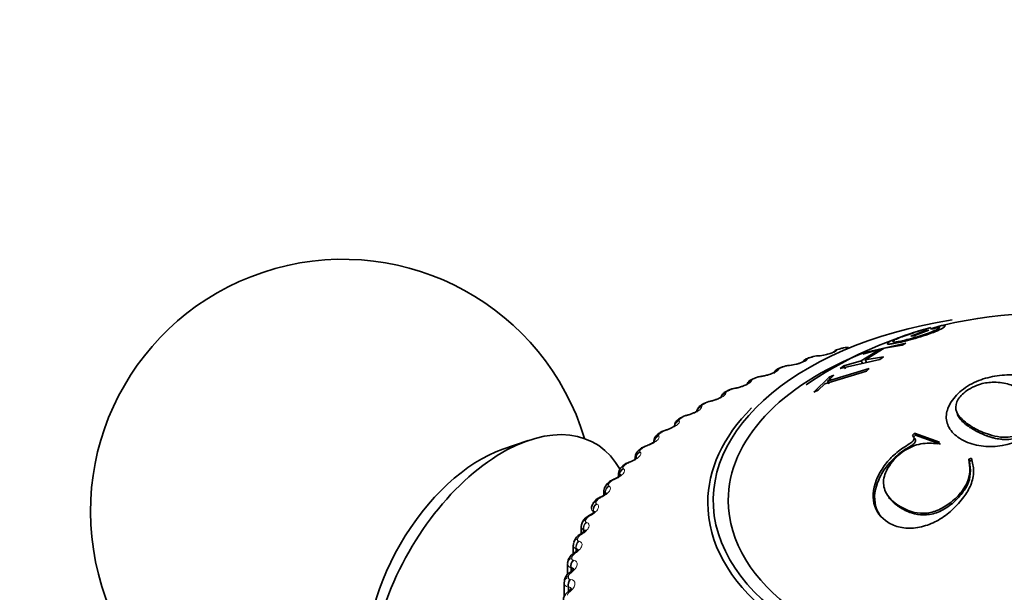
# Model space of a CAD drawing. Units: millimetres. Extents: x 0 to 1478, y 0 to 1758.
# Drawn here: x 1161 to 1190, y 372 to 389 of the extents above; entities that cross this region are included whole.
import ezdxf
from ezdxf import colors
from ezdxf.entities.mleader import LeaderData, LeaderLine
from ezdxf.math import Vec2, Vec3

# ---------------------------------------------------------------- set-up
doc = ezdxf.new("R2010")
doc.units = ezdxf.units.MM
doc.layers.add('DV6_Défaut', color=7, linetype='Continuous')
doc.layers.add('Défaut', color=7, linetype='Continuous')

# ---------------------------------------------------------------- blocks, each defined once
blk = doc.blocks.new('_DOT')
at = {"color": 0}
blk.add_line((0, 0), (-1, 0), dxfattribs=at)
at = {"color": 0, "const_width": 0.333}
blk.add_lwpolyline([(-0.1665, 0, 1), (0.1665, 0, 1)], format="xyb", close=True, dxfattribs=at)
blk = doc.blocks.new('SE5')
at = {"layer": 'DV6_Défaut', "color": 7, "linetype": 'Continuous', "lineweight": 35}
for p, q in [((1188.632, 379.442), (1188.299, 379.339)), ((1187.718, 379.128), (1188.165, 379.294)), ((1188.252, 379.303), (1187.805, 379.136)), ((1188.155, 379.333), (1188.31, 379.38)), ((1188.165, 379.294), (1188.252, 379.303)), ((1188.299, 379.339), (1188.386, 379.348)), ((1188.386, 379.348), (1188.555, 379.402)), ((1187.572, 378.918), (1186.396, 378.646)), ((1186.923, 378.766), (1187.463, 378.856)), ((1187.463, 378.856), (1187.572, 378.918)), ((1187.805, 379.136), (1187.718, 379.128)), ((1185.667, 378.765), (1185.586, 378.744)), ((1186.806, 378.739), (1186.247, 378.392)), ((1186.287, 378.586), (1186.806, 378.739)), ((1186.396, 378.646), (1186.287, 378.586)), ((1186.364, 378.419), (1186.923, 378.766)), ((1184.771, 378.506), (1184.693, 378.481)), ((1185.619, 378.165), (1186.795, 378.436)), ((1186.247, 378.392), (1185.728, 378.239)), ((1186.291, 378.304), (1186.247, 378.392)), ((1186.904, 378.51), (1186.364, 378.419)), ((1186.407, 378.331), (1186.364, 378.419)), ((1186.795, 378.436), (1186.904, 378.51)), ((1183.908, 378.211), (1183.833, 378.183)), ((1185.158, 377.71), (1186.399, 378.08)), ((1186.481, 378.16), (1185.24, 377.789)), ((1185.728, 378.239), (1185.619, 378.165)), ((1185.776, 378.152), (1185.728, 378.239)), ((1186.399, 378.08), (1186.481, 378.16)), ((1183.083, 377.88), (1183.012, 377.849)), ((1185.291, 377.907), (1184.832, 377.465)), ((1184.969, 377.52), (1185.158, 377.71)), ((1185.24, 377.789), (1185.429, 377.962)), ((1185.292, 377.706), (1185.24, 377.789)), ((1185.429, 377.962), (1185.291, 377.907)), ((1185.343, 377.823), (1185.291, 377.907)), ((1182.3, 377.516), (1182.233, 377.482)), ((1184.832, 377.465), (1184.969, 377.52)), ((1181.564, 377.12), (1181.501, 377.083)), ((1180.877, 376.694), (1180.818, 376.654)), ((1180.243, 376.24), (1180.189, 376.198)), ((1187.766, 376.185), (1187.825, 376.244)), ((1187.859, 376.177), (1187.825, 376.244)), ((1187.825, 376.244), (1188.567, 375.978)), ((1176.351, 376.022), (1175.6, 375.763)), ((1180.083, 375.999), (1180.083, 375.973)), ((1187.801, 376.118), (1187.766, 376.185)), ((1187.801, 376.118), (1187.859, 376.177)), ((1187.859, 376.177), (1188.595, 375.913)), ((1188.567, 375.978), (1188.516, 375.926)), ((1179.665, 375.759), (1179.617, 375.716)), ((1179.528, 375.53), (1179.528, 375.472)), ((1189.443, 375.465), (1189.523, 375.494)), ((1189.463, 375.405), (1189.443, 375.465)), ((1189.463, 375.405), (1189.542, 375.434)), ((1179.148, 375.255), (1179.104, 375.21)), ((1179.033, 375.039), (1179.033, 374.946)), ((1178.599, 374.529), (1178.599, 374.399)), ((1178.692, 374.73), (1178.654, 374.682)), ((1178.301, 374.185), (1178.269, 374.136)), ((1177.977, 373.623), (1177.952, 373.573)), ((1177.925, 373.462), (1177.925, 373.253)), ((1177.723, 373.048), (1177.704, 372.997)), ((1177.689, 372.912), (1177.689, 372.656)), ((1177.54, 372.462), (1177.527, 372.41)), ((1177.52, 372.353), (1177.52, 372.041)), ((1177.429, 371.869), (1177.423, 371.816)), ((1177.422, 371.789), (1177.422, 371.389))]:
    blk.add_line(p, q, dxfattribs=at)
at = {"layer": 'DV6_Défaut', "color": 7, "linetype": 'Continuous', "lineweight": 18}
for p, q in [((1185.522, 378.704), (1185.514, 378.696)), ((1184.639, 378.44), (1184.634, 378.432)), ((1184.948, 378.531), (1184.921, 378.529)), ((1183.792, 378.14), (1183.788, 378.131)), ((1184.089, 378.244), (1184.062, 378.241)), ((1182.984, 377.806), (1182.982, 377.797)), ((1183.268, 377.921), (1183.24, 377.917)), ((1182.219, 377.439), (1182.22, 377.43)), ((1182.489, 377.566), (1182.461, 377.561)), ((1181.756, 377.18), (1181.728, 377.173)), ((1181.501, 377.042), (1181.504, 377.033)), ((1180.835, 376.616), (1180.839, 376.608)), ((1181.073, 376.764), (1181.045, 376.757)), ((1180.443, 376.321), (1180.414, 376.313)), ((1180.223, 376.164), (1180.229, 376.156)), ((1179.668, 375.688), (1179.676, 375.68)), ((1179.869, 375.854), (1179.841, 375.844)), ((1179.354, 375.364), (1179.326, 375.353)), ((1179.173, 375.19), (1179.184, 375.182)), ((1178.901, 374.854), (1178.874, 374.842)), ((1178.741, 374.673), (1178.754, 374.666)), ((1178.512, 374.327), (1178.486, 374.313)), ((1178.636, 374.453), (1178.636, 374.427)), ((1178.648, 374.446), (1178.636, 374.453)), ((1178.278, 373.916), (1178.278, 373.87)), ((1178.292, 373.909), (1178.278, 373.916)), ((1178.292, 373.909), (1178.292, 373.882)), ((1178.374, 374.139), (1178.388, 374.133)), ((1178.074, 373.592), (1178.09, 373.586)), ((1178.19, 373.785), (1178.164, 373.77)), ((1177.987, 373.365), (1177.987, 373.298)), ((1178.003, 373.359), (1177.987, 373.365)), ((1178.003, 373.359), (1178.003, 373.312)), ((1177.843, 373.034), (1177.86, 373.029)), ((1177.935, 373.231), (1177.91, 373.215)), ((1177.765, 372.803), (1177.765, 372.714)), ((1177.783, 372.798), (1177.765, 372.803)), ((1177.783, 372.798), (1177.783, 372.73)), ((1177.68, 372.468), (1177.7, 372.463)), ((1177.749, 372.668), (1177.725, 372.651)), ((1177.613, 372.234), (1177.613, 372.121)), ((1177.633, 372.23), (1177.613, 372.234)), ((1177.633, 372.23), (1177.633, 372.139)), ((1177.589, 371.896), (1177.609, 371.893)), ((1177.634, 372.099), (1177.611, 372.081)), ((1177.532, 371.66), (1177.532, 371.532)), ((1177.553, 371.656), (1177.532, 371.66)), ((1177.553, 371.656), (1177.553, 371.534)), ((1177.589, 371.526), (1177.567, 371.508))]:
    blk.add_line(p, q, dxfattribs=at)
at = {"layer": 'DV6_Défaut', "color": 7, "linetype": 'Continuous', "lineweight": 35}
for centre, radius, start, end in [((1170.845, 373.911), 7.5, 16.8166, 283.1834), ((1191.562, 367.685), 12.111, 51.879, 103.7412), ((1191.147, 368.249), 11.472, 106.9167, 124.723), ((1184.933, 379.537), 0.996, 272.4104, 283.8806), ((1185.634, 378.447), 0.299, 99.0023, 131.5486), ((1185.849, 378.175), 0.615, 88.6564, 106.9943), ((1183.993, 379.477), 1.228, 275.5748, 284.9225), ((1184.976, 377.941), 0.599, 90.6856, 109.7706), ((1184.689, 382.75), 4.219, 273.4919, 273.8514), ((1184.133, 377.678), 0.576, 92.6051, 112.7204), ((1183.637, 382.718), 4.489, 275.7208, 276.0689), ((1183.326, 377.384), 0.549, 94.4273, 115.8743), ((1182.607, 382.627), 4.743, 277.9138, 278.2517), ((1182.565, 377.031), 0.549, 96.6059, 118.4467), ((1181.606, 382.474), 4.978, 280.0876, 280.4166), ((1181.838, 376.687), 0.509, 98.2069, 122.241), ((1180.639, 382.261), 5.193, 282.2577, 282.5786), ((1181.158, 376.314), 0.469, 99.7112, 126.3903), ((1179.712, 381.986), 5.386, 284.4379, 284.7517), ((1178.829, 381.65), 5.556, 286.6416, 286.9489), ((1180.321, 375.997), 0.237, 123.1215, 179.5671), ((1179.746, 375.54), 0.214, 126.178, 182.6785), ((1177.996, 381.256), 5.705, 288.8814, 289.1828), ((1177.217, 380.806), 5.833, 291.1699, 291.4658), ((1179.236, 375.054), 0.201, 130.1502, 184.0376), ((1176.495, 380.304), 5.941, 293.5193, 293.81), ((1175.833, 379.752), 6.033, 295.9421, 296.2279), ((1178.426, 374.011), 0.196, 141.4162, 182.341), ((1175.233, 379.157), 6.112, 298.4509, 298.7316), ((1178.086, 373.481), 0.159, 145.5955, 186.4283), ((1178.027, 372.938), 0.321, 116.1809, 160.0797), ((1174.695, 378.523), 6.183, 301.0585, 301.334), ((1177.811, 372.933), 0.12, 149.266, 189.9545), ((1174.218, 377.857), 6.251, 303.7778, 304.0477), ((1173.798, 377.164), 6.324, 306.622, 306.8857), ((1173.432, 376.452), 6.412, 309.604, 309.8605)]:
    blk.add_arc(centre, radius, start, end, dxfattribs=at)
at = {"layer": 'DV6_Défaut', "color": 7, "linetype": 'Continuous', "lineweight": 18}
for centre, radius, start, end in [((1185.642, 378.549), 0.197, 100.9184, 127.6965), ((1185.834, 378.194), 0.588, 91.9528, 104.6088), ((1184.961, 377.96), 0.571, 94.053, 107.1498), ((1184.12, 377.697), 0.546, 96.1009, 109.801), ((1183.313, 377.406), 0.516, 98.1085, 112.58), ((1182.546, 377.086), 0.482, 100.0861, 115.507), ((1181.821, 376.738), 0.445, 102.0425, 118.604), ((1181.143, 376.361), 0.408, 103.9855, 121.8957), ((1180.516, 375.957), 0.37, 105.9221, 125.4088), ((1179.943, 375.527), 0.333, 107.859, 129.1723), ((1179.427, 375.073), 0.297, 109.8031, 133.2166), ((1178.972, 374.596), 0.265, 111.762, 137.5727), ((1178.706, 374.533), 0.106, 182.1253, 228.4742), ((1178.58, 374.099), 0.234, 113.7456, 142.2706), ((1178.337, 374.005), 0.107, 181.2574, 236.264), ((1178.254, 373.584), 0.207, 115.7673, 147.3365), ((1178.038, 373.464), 0.112, 180.6873, 242.9241), ((1177.995, 373.054), 0.183, 117.8456, 152.7898), ((1177.806, 372.512), 0.162, 120.0065, 158.6382)]:
    blk.add_arc(centre, radius, start, end, dxfattribs=at)
at = {"layer": 'DV6_Défaut', "color": 7, "linetype": 'Continuous', "lineweight": 35}
for centre, major_axis, ratio, start_param, end_param in [((1191.493, 374.238), (9.646, 0), 0.57735, 1.837702, 6.283185), ((1191.493, 374.238), (-9.2, 0), 0.57735, 5.301048, 6.283185), ((1185.718, 378.572), (0.051, -0.193), 0.339185, 2.888541, 3.141925), ((1191.493, 374.238), (-9.2, 0), 0.57735, 0, 4.003007), ((1184.831, 378.315), (0.06, -0.191), 0.391305, 2.871141, 3.141963), ((1184.986, 378.341), (0.013, -0.2), 0.473752, 3.1144, 3.141832), ((1183.978, 378.023), (0.07, -0.188), 0.441431, 3.118074, 3.141972), ((1183.163, 377.696), (0.079, -0.184), 0.489308, 2.825817, 3.14192), ((1182.39, 377.337), (0.089, -0.179), 0.534692, 2.797162, 3.127449), ((1181.664, 376.947), (0.1, -0.173), 0.57735, 2.763922, 3.134198), ((1191.493, 374.169), (-9.809, 0), 0.57735, 0, 3.66965), ((1191.493, 374.169), (-9.809, 0), 0.57735, 5.76167, 6.283185), ((1175.583, 371.176), (-2.75, -4.763), 0.57735, 2.80817, 6.283185), ((1180.988, 376.527), (0.111, -0.166), 0.617067, 2.72558, 3.141133), ((1181.134, 376.584), (0.051, -0.193), 0.2048, 3.117812, 3.141507), ((1180.365, 376.081), (0.122, -0.158), 0.653639, 2.681569, 3.141085), ((1180.507, 376.144), (0.058, -0.191), 0.149592, 3.117663, 3.141404), ((1174.932, 371.552), (-2.39, -4.139), 0.57735, 3.728083, 5.696694), ((1179.799, 375.611), (0.134, -0.149), 0.686881, 2.631292, 3.141268), ((1179.936, 375.679), (0.065, -0.189), 0.094564, 3.120081, 3.141298), ((1179.425, 375.192), (0.073, -0.186), 0.039998, 3.119626, 3.141199), ((1178.469, 374.076), (0.168, -0.109), 0.765016, 2.437535, 3.142068), ((1178.588, 374.161), (0.088, -0.18), 0.066644, 3.142092, 3.162371), ((1178.156, 373.533), (0.178, -0.091), 0.783423, 2.357676, 3.141349), ((1177.622, 371.794), (0.199, -0.022), 0.814769, 3.142107, 3.233275)]:
    blk.add_ellipse(centre, major_axis=major_axis, ratio=ratio, start_param=start_param, end_param=end_param, dxfattribs=at)
at = {"layer": 'DV6_Défaut', "color": 7, "linetype": 'Continuous', "lineweight": 18}
for centre, major_axis, ratio, start_param, end_param in [((1185.549, 378.505), (0.15, -0.133), 0.933704, 2.442854, 3.158791), ((1185.556, 378.513), (0.15, -0.132), 0.933232, 2.438601, 3.141523), ((1185.638, 378.551), (0.052, -0.193), 0.343889, 2.887125, 3.131242), ((1184.674, 378.242), (0.17, -0.106), 0.945645, 2.306045, 3.142005), ((1184.679, 378.25), (0.17, -0.105), 0.945179, 2.302064, 3.142067), ((1184.754, 378.291), (0.061, -0.19), 0.395843, 2.869435, 3.131654), ((1184.959, 378.339), (0.013, -0.2), 0.473031, 3.14992, 3.41679), ((1184.986, 378.341), (0.013, -0.2), 0.473752, 3.141832, 3.414181), ((1183.836, 377.952), (0.188, -0.069), 0.953248, 2.135284, 2.913289), ((1183.833, 377.943), (0.187, -0.07), 0.953709, 2.138672, 2.869972), ((1183.904, 377.995), (0.07, -0.187), 0.445779, 2.848322, 3.132118), ((1183.978, 378.023), (0.07, -0.188), 0.441431, 2.850344, 3.118074), ((1184.105, 378.052), (0.02, -0.199), 0.42108, 3.150109, 3.422205), ((1184.132, 378.055), (0.021, -0.199), 0.421829, 3.124957, 3.419699), ((1183.032, 377.611), (0.198, -0.026), 0.957857, 1.94596, 2.747237), ((1183.033, 377.619), (0.198, -0.026), 0.957398, 1.943496, 2.740346), ((1183.092, 377.666), (0.08, -0.183), 0.493444, 2.823445, 3.132593), ((1183.288, 377.73), (0.028, -0.198), 0.367921, 3.150235, 3.429906), ((1183.316, 377.734), (0.028, -0.198), 0.368699, 3.137071, 3.427496), ((1182.273, 377.255), (-0.199, -0.021), 0.957607, 4.882677, 5.703094), ((1182.273, 377.246), (-0.199, -0.021), 0.958066, 4.88406, 5.719583), ((1182.324, 377.303), (0.09, -0.178), 0.538595, 2.794402, 3.132988), ((1182.513, 377.376), (0.036, -0.197), 0.313826, 3.150306, 3.439767), ((1182.542, 377.381), (0.036, -0.197), 0.314634, 3.125387, 3.43745), ((1181.784, 376.991), (0.043, -0.195), 0.259071, 3.15033, 3.451709), ((1181.813, 376.997), (0.043, -0.195), 0.259908, 3.121885, 3.449479), ((1181.559, 376.86), (-0.189, -0.065), 0.953875, 4.68893, 5.671705), ((1181.562, 376.851), (-0.189, -0.065), 0.954336, 4.689361, 5.567888), ((1181.602, 376.91), (0.101, -0.173), 0.581001, 2.760731, 3.13659), ((1180.896, 376.437), (-0.172, -0.102), 0.946221, 4.519088, 5.622028), ((1180.901, 376.428), (-0.172, -0.102), 0.946686, 4.518889, 5.502726), ((1180.93, 376.489), (0.112, -0.166), 0.620446, 2.721909, 3.137549), ((1181.105, 376.576), (0.05, -0.194), 0.203933, 3.150313, 3.465687), ((1181.134, 376.584), (0.051, -0.193), 0.2048, 3.141507, 3.46354), ((1180.312, 376.04), (0.123, -0.158), 0.65673, 2.677365, 3.138837), ((1180.478, 376.135), (0.058, -0.191), 0.148695, 3.15026, 3.481691), ((1180.507, 376.144), (0.058, -0.191), 0.149592, 3.141404, 3.479624), ((1180.288, 375.987), (-0.152, -0.13), 0.934683, 4.379332, 5.561227), ((1180.295, 375.979), (-0.152, -0.13), 0.935155, 4.378831, 5.480716), ((1179.736, 375.514), (-0.132, -0.15), 0.919321, 4.268545, 5.578506), ((1179.745, 375.506), (-0.131, -0.151), 0.919801, 4.267977, 5.446752), ((1179.752, 375.568), (0.135, -0.148), 0.689667, 2.626503, 3.140322), ((1179.908, 375.669), (0.065, -0.189), 0.093638, 3.150181, 3.499738), ((1179.936, 375.679), (0.065, -0.189), 0.094564, 3.141298, 3.497747), ((1179.396, 375.181), (0.073, -0.186), 0.039042, 3.150087, 3.519871), ((1179.425, 375.192), (0.073, -0.186), 0.039998, 3.141199, 3.517953), ((1179.244, 375.019), (-0.113, -0.165), 0.900213, 4.182329, 5.492291), ((1179.255, 375.011), (-0.113, -0.165), 0.900703, 4.181833, 5.489927), ((1179.251, 375.073), (0.146, -0.136), 0.719089, 2.568744, 3.141605), ((1179.293, 375.118), (0.145, -0.137), 0.716622, 2.574168, 3.141629), ((1178.849, 374.606), (0.157, -0.124), 0.742711, 2.509691, 3.142006), ((1178.947, 374.673), (0.08, -0.183), 0.014815, -3.542157, -3.149998), ((1178.974, 374.685), (0.08, -0.183), 0.01383, 2.742878, 3.142063), ((1178.815, 374.505), (-0.096, -0.176), 0.877456, 4.11577, 5.425732), ((1178.828, 374.498), (-0.095, -0.176), 0.877958, 4.115414, 5.423508), ((1178.812, 374.559), (0.158, -0.123), 0.744848, 2.503595, 3.141791), ((1178.438, 374.029), (0.169, -0.107), 0.766811, 2.43075, 3.140514), ((1178.561, 374.147), (0.088, -0.18), 0.067658, 2.716502, 3.133247), ((1178.588, 374.161), (0.088, -0.18), 0.066644, 2.718286, 3.142092), ((1178.45, 373.974), (-0.08, -0.183), 0.851166, 4.064588, 5.37455), ((1178.465, 373.968), (-0.08, -0.183), 0.851682, 4.064401, 5.372495), ((1178.131, 373.484), (0.179, -0.089), 0.784866, 2.35022, 3.148633), ((1178.152, 373.43), (-0.067, -0.189), 0.821476, 4.025403, 5.335364), ((1178.168, 373.424), (-0.066, -0.189), 0.822009, 4.02539, 5.333485), ((1178.241, 373.607), (0.096, -0.176), 0.119218, 2.689629, 3.133238), ((1178.267, 373.622), (0.096, -0.176), 0.118176, 2.691351, 3.157246), ((1177.892, 372.928), (0.188, -0.069), 0.798922, 2.26248, 3.146229), ((1177.91, 372.978), (0.187, -0.071), 0.797837, 2.270543, 3.141106), ((1177.921, 372.875), (-0.054, -0.192), 0.78854, 3.995643, 5.305605), ((1177.939, 372.87), (-0.054, -0.193), 0.78909, 3.995803, 5.303897), ((1177.988, 373.056), (0.104, -0.171), 0.169232, 2.660283, 3.133104), ((1178.014, 373.071), (0.104, -0.171), 0.168163, 2.661949, 3.14428), ((1177.722, 372.364), (0.195, -0.046), 0.808907, 2.168583, 3.144699), ((1177.734, 372.414), (0.194, -0.048), 0.808186, 2.177134, 3.141605), ((1177.76, 372.312), (-0.043, -0.195), 0.752523, 3.973388, 5.28335), ((1177.78, 372.308), (-0.043, -0.195), 0.753093, 3.973711, 5.281805), ((1177.805, 372.495), (0.112, -0.166), 0.217445, 2.628326, 3.132766), ((1177.829, 372.512), (0.112, -0.166), 0.21635, 2.629939, 3.156372), ((1177.622, 371.794), (0.199, -0.022), 0.814769, 2.070206, 3.142107), ((1177.628, 371.844), (0.198, -0.025), 0.814416, 2.079073, 3.142098), ((1177.669, 371.744), (-0.033, -0.197), 0.71361, 3.9572, 5.267162), ((1177.69, 371.741), (-0.032, -0.197), 0.714201, 3.957677, 5.265772), ((1177.691, 371.928), (0.12, -0.16), 0.263611, 2.593607, 3.1356), ((1177.714, 371.946), (0.12, -0.16), 0.262492, 2.595172, 3.155334), ((1177.67, 371.377), (0.128, -0.154), 0.306353, 2.557493, 3.148452), ((1177.647, 371.358), (0.128, -0.154), 0.307496, 2.555968, 3.135685)]:
    blk.add_ellipse(centre, major_axis=major_axis, ratio=ratio, start_param=start_param, end_param=end_param, dxfattribs=at)
at = {"layer": 'DV6_Défaut', "color": 7, "linetype": 'Continuous', "lineweight": 35}
for points, knots in [([(1188.31, 379.38), (1188.218, 379.358), (1188.123, 379.332), (1187.926, 379.274), (1187.833, 379.245), (1187.606, 379.17), (1187.502, 379.134), (1187.318, 379.065), (1187.232, 379.03), (1187.11, 378.975), (1187.067, 378.952), (1187.017, 378.917), (1187.01, 378.905), (1187.031, 378.89), (1187.057, 378.888), (1187.116, 378.892), (1187.139, 378.895), (1187.191, 378.902), (1187.217, 378.906), (1187.325, 378.926), (1187.405, 378.942), (1187.576, 378.983), (1187.658, 379.005), (1187.981, 379.095), (1188.201, 379.167), (1188.48, 379.274), (1188.553, 379.305), (1188.637, 379.346), (1188.66, 379.359), (1188.698, 379.383), (1188.714, 379.395), (1188.757, 379.436), (1188.731, 379.451), (1188.632, 379.442)], [0, 0, 0, 0, 0.0625, 0.0625, 0.125, 0.125, 0.1875, 0.1875, 0.25, 0.25, 0.3125, 0.3125, 0.375, 0.375, 0.4375, 0.4375, 0.46875, 0.46875, 0.5, 0.5, 0.5625, 0.5625, 0.625, 0.625, 0.75, 0.75, 0.8125, 0.8125, 0.84375, 0.84375, 0.875, 0.875, 1, 1, 1, 1]), ([(1188.555, 379.402), (1188.574, 379.399), (1188.581, 379.392), (1188.572, 379.376), (1188.566, 379.37), (1188.548, 379.356), (1188.538, 379.349), (1188.452, 379.299), (1188.337, 379.251), (1188.106, 379.169), (1188.029, 379.143), (1187.91, 379.106), (1187.87, 379.094), (1187.789, 379.071), (1187.742, 379.058), (1187.635, 379.029), (1187.568, 379.013), (1187.446, 378.985), (1187.385, 378.973), (1187.248, 378.95), (1187.193, 378.947), (1187.172, 378.966), (1187.178, 378.975), (1187.214, 379.002), (1187.241, 379.017), (1187.337, 379.061), (1187.395, 379.085), (1187.529, 379.136), (1187.611, 379.166), (1187.848, 379.246), (1188.004, 379.293), (1188.155, 379.333)], [0, 0, 0, 0, 0.0625, 0.0625, 0.09375, 0.09375, 0.125, 0.125, 0.25, 0.25, 0.3125, 0.3125, 0.34375, 0.34375, 0.375, 0.375, 0.4375, 0.4375, 0.5, 0.5, 0.625, 0.625, 0.6875, 0.6875, 0.75, 0.75, 0.8125, 0.8125, 0.875, 0.875, 1, 1, 1, 1]), ([(1185.41, 378.648), (1185.41, 378.648), (1185.41, 378.647), (1185.404, 378.644), (1185.377, 378.63), (1185.324, 378.61), (1185.251, 378.587), (1185.199, 378.576), (1185.172, 378.57)], [0, 0, 0, 0, 0.0093948, 0.1444684, 0.3210858, 0.5319484, 0.7976422, 1, 1, 1, 1]), ([(1184.523, 378.371), (1184.523, 378.371), (1184.521, 378.369), (1184.505, 378.359), (1184.466, 378.34), (1184.398, 378.315), (1184.343, 378.3), (1184.309, 378.29)], [0, 0, 0, 0, 0.086555, 0.255391, 0.453504, 0.714372, 1, 1, 1, 1]), ([(1184.718, 378.489), (1184.692, 378.481), (1184.631, 378.461), (1184.555, 378.421), (1184.521, 378.37), (1184.51, 378.353)], [0, 0, 0, 0, 0.272364, 0.783407, 1, 1, 1, 1]), ([(1183.673, 378.057), (1183.673, 378.057), (1183.673, 378.057), (1183.665, 378.051), (1183.636, 378.034), (1183.583, 378.01), (1183.502, 377.981), (1183.402, 377.953), (1183.322, 377.936), (1183.29, 377.933), (1183.288, 377.933)], [0, 0, 0, 0, 0.015085, 0.117275, 0.23158, 0.385452, 0.562313, 0.765667, 0.988723, 1, 1, 1, 1]), ([(1183.834, 378.182), (1183.818, 378.176), (1183.773, 378.159), (1183.715, 378.121), (1183.666, 378.066), (1183.655, 378.032), (1183.651, 378.019)], [0, 0, 0, 0, 0.182221, 0.58296, 0.857143, 1, 1, 1, 1]), ([(1191.337, 377.805), (1191.39, 377.774), (1191.508, 377.669), (1191.731, 377.442), (1191.814, 377.085), (1191.711, 376.658), (1191.281, 376.153), (1190.491, 375.814), (1189.708, 375.847), (1189.371, 375.971), (1189.079, 376.137), (1188.846, 376.342), (1188.732, 376.729), (1188.862, 377.142), (1189.197, 377.527), (1189.704, 377.82), (1190.288, 377.97), (1190.801, 377.988), (1191.126, 377.895), (1191.284, 377.836), (1191.337, 377.805)], [0, 0, 0, 0, 0.024071, 0.06291, 0.125505, 0.182203, 0.250609, 0.373326, 0.432777, 0.498291, 0.498864, 0.562972, 0.624072, 0.683704, 0.749563, 0.815699, 0.87475, 0.937263, 0.97595, 1, 1, 1, 1]), ([(1182.865, 377.709), (1182.865, 377.709), (1182.861, 377.705), (1182.84, 377.691), (1182.796, 377.668), (1182.726, 377.638), (1182.633, 377.607), (1182.551, 377.585), (1182.514, 377.58), (1182.507, 377.579)], [0, 0, 0, 0, 0.090694, 0.1984, 0.347778, 0.520303, 0.725323, 0.9541, 1, 1, 1, 1]), ([(1183.013, 377.848), (1182.997, 377.841), (1182.958, 377.824), (1182.902, 377.783), (1182.866, 377.736), (1182.852, 377.706), (1182.85, 377.702)], [0, 0, 0, 0, 0.21446, 0.589966, 0.940219, 1, 1, 1, 1]), ([(1190.971, 377.542), (1190.867, 377.6), (1190.637, 377.712), (1190.229, 377.775), (1189.742, 377.718), (1189.318, 377.494), (1189.047, 377.178), (1189.041, 376.88), (1189.245, 376.628), (1189.443, 376.481), (1189.725, 376.321), (1189.979, 376.211), (1190.407, 376.101), (1190.859, 376.133), (1191.284, 376.36), (1191.527, 376.685), (1191.505, 377.046), (1191.304, 377.342), (1191.078, 377.483), (1190.971, 377.542)], [0, 0, 0, 0, 0.057723, 0.125109, 0.178743, 0.249732, 0.312401, 0.373814, 0.420575, 0.498702, 0.500051, 0.578231, 0.624595, 0.687069, 0.74871, 0.819599, 0.873849, 0.941222, 1, 1, 1, 1]), ([(1182.235, 377.481), (1182.218, 377.473), (1182.181, 377.454), (1182.126, 377.407), (1182.095, 377.355), (1182.082, 377.321), (1182.08, 377.315)], [0, 0, 0, 0, 0.217049, 0.575455, 0.920224, 1, 1, 1, 1]), ([(1189.1, 376.811), (1189.102, 376.806), (1189.104, 376.801), (1189.121, 376.757), (1189.144, 376.716), (1189.192, 376.652), (1189.21, 376.63), (1189.241, 376.597), (1189.252, 376.586), (1189.269, 376.57), (1189.275, 376.564), (1189.287, 376.553), (1189.298, 376.543), (1189.311, 376.532), (1189.339, 376.509), (1189.411, 376.456), (1189.44, 376.435), (1189.493, 376.401), (1189.512, 376.389), (1189.543, 376.37), (1189.554, 376.363), (1189.576, 376.35), (1189.593, 376.34), (1189.613, 376.329), (1189.641, 376.313), (1189.685, 376.289), (1189.706, 376.279), (1189.767, 376.248), (1189.803, 376.231), (1189.897, 376.189), (1189.941, 376.172), (1189.967, 376.163), (1189.993, 376.153), (1190.031, 376.14), (1190.05, 376.134), (1190.106, 376.117), (1190.143, 376.107), (1190.25, 376.081), (1190.319, 376.069), (1190.415, 376.059), (1190.467, 376.055), (1190.55, 376.053), (1190.59, 376.054), (1190.708, 376.061), (1190.78, 376.073), (1190.979, 376.128), (1191.116, 376.197), (1191.358, 376.397), (1191.43, 376.488), (1191.522, 376.741), (1191.513, 376.85), (1191.475, 376.968), (1191.461, 377.003), (1191.432, 377.058), (1191.416, 377.084), (1191.365, 377.158), (1191.326, 377.202), (1191.265, 377.262), (1191.238, 377.287), (1191.19, 377.329), (1191.166, 377.348), (1191.092, 377.402), (1191.038, 377.435), (1190.981, 377.467)], [0, 0, 0, 0, 0.0053832, 0.0053832, 0.055114, 0.055114, 0.0799794, 0.0799794, 0.0924121, 0.0924121, 0.0986285, 0.0986285, 0.1048448, 0.1048448, 0.1545757, 0.1545757, 0.1794411, 0.1794411, 0.1918738, 0.1918738, 0.1980902, 0.1980902, 0.2043065, 0.2043065, 0.2167392, 0.2167392, 0.2291719, 0.2291719, 0.2540374, 0.2540374, 0.3037682, 0.3037682, 0.3162009, 0.3162009, 0.3286336, 0.3286336, 0.3534991, 0.3534991, 0.4032299, 0.4032299, 0.4280953, 0.4280953, 0.4529607, 0.4529607, 0.5026916, 0.5026916, 0.6021533, 0.6021533, 0.7016149, 0.7016149, 0.8010766, 0.8010766, 0.8259421, 0.8259421, 0.8508075, 0.8508075, 0.9005383, 0.9005383, 0.9254037, 0.9254037, 0.9502692, 0.9502692, 1, 1, 1, 1]), ([(1182.102, 377.328), (1182.102, 377.328), (1182.099, 377.326), (1182.084, 377.314), (1182.048, 377.292), (1181.986, 377.261), (1181.9, 377.228), (1181.82, 377.203), (1181.781, 377.195), (1181.771, 377.194)], [0, 0, 0, 0, 0.071367, 0.180531, 0.327399, 0.495488, 0.701428, 0.935446, 1, 1, 1, 1]), ([(1181.388, 376.916), (1181.388, 376.916), (1181.387, 376.915), (1181.378, 376.907), (1181.35, 376.886), (1181.298, 376.857), (1181.222, 376.822), (1181.143, 376.793), (1181.099, 376.783), (1181.084, 376.779)], [0, 0, 0, 0, 0.041071, 0.151456, 0.294639, 0.455779, 0.660545, 0.897577, 1, 1, 1, 1]), ([(1181.502, 377.082), (1181.485, 377.072), (1181.446, 377.049), (1181.394, 376.994), (1181.36, 376.923), (1181.361, 376.882), (1181.362, 376.865)], [0, 0, 0, 0, 0.196668, 0.537592, 0.842922, 1, 1, 1, 1]), ([(1180.82, 376.653), (1180.803, 376.642), (1180.763, 376.615), (1180.717, 376.553), (1180.693, 376.486), (1180.696, 376.454), (1180.697, 376.446)], [0, 0, 0, 0, 0.224281, 0.60986, 0.91174, 1, 1, 1, 1]), ([(1180.445, 376.333), (1180.42, 376.326), (1180.365, 376.309), (1180.288, 376.277), (1180.256, 376.246), (1180.246, 376.236)], [0, 0, 0, 0, 0.309009, 0.829323, 1, 1, 1, 1]), ([(1180.727, 376.475), (1180.727, 376.475), (1180.727, 376.475), (1180.723, 376.469), (1180.7, 376.451), (1180.656, 376.422), (1180.589, 376.387), (1180.513, 376.355), (1180.467, 376.342), (1180.449, 376.337)], [0, 0, 0, 0, 0.00959, 0.126228, 0.267284, 0.42547, 0.629971, 0.871676, 1, 1, 1, 1]), ([(1180.123, 376.007), (1180.123, 376.007), (1180.121, 376.005), (1180.106, 375.99), (1180.071, 375.964), (1180.014, 375.929), (1179.941, 375.893), (1179.894, 375.877), (1179.871, 375.869)], [0, 0, 0, 0, 0.090104, 0.229627, 0.384132, 0.586436, 0.828337, 1, 1, 1, 1]), ([(1189.523, 375.494), (1189.553, 375.368), (1189.612, 375.115), (1189.525, 374.708), (1189.29, 374.314), (1188.963, 373.957), (1188.556, 373.644), (1188.093, 373.451), (1187.62, 373.39), (1187.263, 373.468), (1186.868, 373.674), (1186.514, 374.129), (1186.643, 374.815), (1186.939, 375.311), (1187.2, 375.587), (1187.441, 375.778), (1187.632, 375.892), (1187.861, 376.049), (1187.796, 376.142), (1187.766, 376.185)], [0, 0, 0, 0, 0.06227, 0.125263, 0.181623, 0.250807, 0.315128, 0.376211, 0.439532, 0.501381, 0.530286, 0.645315, 0.76471, 0.826728, 0.883343, 0.913624, 0.943261, 0.973456, 1, 1, 1, 1]), ([(1186.845, 373.744), (1186.784, 373.818), (1186.736, 373.9), (1186.612, 374.228), (1186.625, 374.49), (1186.785, 374.916), (1186.864, 375.061), (1187.042, 375.313), (1187.144, 375.427), (1187.368, 375.632), (1187.508, 375.736), (1187.665, 375.83), (1187.687, 375.842), (1187.725, 375.865), (1187.733, 375.869), (1187.794, 375.91), (1187.822, 375.937), (1187.87, 376.019), (1187.856, 376.071), (1187.801, 376.118)], [0, 0, 0, 0, 0.111924, 0.111924, 0.40795, 0.40795, 0.555962, 0.555962, 0.703975, 0.703975, 0.851987, 0.851987, 0.870489, 0.870489, 0.888991, 0.888991, 0.925994, 0.925994, 1, 1, 1, 1]), ([(1188.516, 375.926), (1188.351, 375.94), (1188.026, 375.966), (1187.468, 375.728), (1187.074, 375.32), (1186.86, 374.841), (1186.969, 374.4), (1187.217, 374.174), (1187.575, 373.951), (1187.958, 373.802), (1188.512, 373.924), (1188.888, 374.151), (1189.195, 374.442), (1189.41, 374.77), (1189.488, 375.123), (1189.459, 375.346), (1189.443, 375.465)], [0, 0, 0, 0, 0.078843, 0.155188, 0.250427, 0.325315, 0.403446, 0.498538, 0.509427, 0.630651, 0.689772, 0.753069, 0.818535, 0.876602, 0.934481, 1, 1, 1, 1]), ([(1179.867, 375.866), (1179.842, 375.858), (1179.786, 375.838), (1179.71, 375.801), (1179.678, 375.766), (1179.669, 375.756)], [0, 0, 0, 0, 0.304976, 0.82935, 1, 1, 1, 1]), ([(1179.348, 375.376), (1179.323, 375.367), (1179.265, 375.344), (1179.19, 375.302), (1179.159, 375.264), (1179.15, 375.253)], [0, 0, 0, 0, 0.300603, 0.830549, 1, 1, 1, 1]), ([(1179.579, 375.516), (1179.579, 375.516), (1179.577, 375.514), (1179.565, 375.5), (1179.534, 375.475), (1179.481, 375.439), (1179.415, 375.404), (1179.371, 375.387), (1179.351, 375.379)], [0, 0, 0, 0, 0.0763591, 0.2167582, 0.3811211, 0.5860175, 0.8401432, 1, 1, 1, 1]), ([(1187.068, 374.327), (1187.08, 374.311), (1187.093, 374.295), (1187.141, 374.238), (1187.182, 374.197), (1187.252, 374.137), (1187.276, 374.118), (1187.329, 374.079), (1187.363, 374.056), (1187.432, 374.011), (1187.494, 373.974), (1187.615, 373.914), (1187.676, 373.89), (1187.857, 373.83), (1187.976, 373.81), (1188.203, 373.808), (1188.347, 373.83), (1188.609, 373.923), (1188.739, 373.993), (1188.991, 374.178), (1189.082, 374.266), (1189.222, 374.428), (1189.27, 374.49), (1189.346, 374.601), (1189.377, 374.655), (1189.5, 374.913), (1189.502, 375.154), (1189.463, 375.405)], [0, 0, 0, 0, 0.021045, 0.021045, 0.075432, 0.075432, 0.102625, 0.102625, 0.129818, 0.129818, 0.184204, 0.184204, 0.238591, 0.238591, 0.347364, 0.347364, 0.456136, 0.456136, 0.564909, 0.564909, 0.673682, 0.673682, 0.728068, 0.728068, 0.782455, 0.782455, 1, 1, 1, 1]), ([(1178.891, 374.866), (1178.866, 374.856), (1178.807, 374.829), (1178.732, 374.782), (1178.703, 374.739), (1178.695, 374.727)], [0, 0, 0, 0, 0.295949, 0.832801, 1, 1, 1, 1]), ([(1179.097, 375.003), (1179.097, 375.003), (1179.096, 375.001), (1179.087, 374.99), (1179.061, 374.966), (1179.014, 374.931), (1178.954, 374.895), (1178.912, 374.877), (1178.893, 374.869)], [0, 0, 0, 0, 0.061806, 0.201943, 0.372412, 0.576267, 0.835693, 1, 1, 1, 1]), ([(1178.679, 374.471), (1178.679, 374.471), (1178.678, 374.47), (1178.671, 374.459), (1178.647, 374.435), (1178.602, 374.399), (1178.549, 374.364), (1178.513, 374.348), (1178.499, 374.341)], [0, 0, 0, 0, 0.066181, 0.208741, 0.394005, 0.600818, 0.870435, 1, 1, 1, 1]), ([(1178.658, 374.679), (1178.641, 374.658), (1178.613, 374.62), (1178.595, 374.56), (1178.6, 374.531), (1178.6, 374.529)], [0, 0, 0, 0, 0.458118, 0.958727, 1, 1, 1, 1]), ([(1178.497, 374.338), (1178.472, 374.327), (1178.412, 374.296), (1178.338, 374.243), (1178.311, 374.196), (1178.304, 374.183)], [0, 0, 0, 0, 0.291213, 0.836161, 1, 1, 1, 1]), ([(1178.328, 373.923), (1178.328, 373.923), (1178.327, 373.922), (1178.321, 373.912), (1178.298, 373.886), (1178.256, 373.85), (1178.209, 373.817), (1178.178, 373.802), (1178.171, 373.798)], [0, 0, 0, 0, 0.062197, 0.223366, 0.4178883, 0.6372003, 0.9193143, 1, 1, 1, 1]), ([(1178.17, 373.796), (1178.145, 373.783), (1178.083, 373.749), (1178.01, 373.688), (1177.986, 373.635), (1177.98, 373.621)], [0, 0, 0, 0, 0.285606, 0.837458, 1, 1, 1, 1]), ([(1178.046, 373.362), (1178.046, 373.362), (1178.046, 373.36), (1178.039, 373.349), (1178.015, 373.321), (1177.972, 373.283), (1177.934, 373.258), (1177.91, 373.242)], [0, 0, 0, 0, 0.0703878, 0.2586397, 0.4575622, 0.7091731, 1, 1, 1, 1]), ([(1177.834, 372.79), (1177.834, 372.79), (1177.833, 372.787), (1177.822, 372.769), (1177.793, 372.737), (1177.756, 372.703), (1177.727, 372.685), (1177.716, 372.678)], [0, 0, 0, 0, 0.131187, 0.35047, 0.57209, 0.859002, 1, 1, 1, 1]), ([(1177.694, 372.66), (1177.678, 372.649), (1177.632, 372.618), (1177.573, 372.548), (1177.536, 372.475), (1177.536, 372.441), (1177.536, 372.437)], [0, 0, 0, 0, 0.179967, 0.614974, 0.968518, 1, 1, 1, 1]), ([(1177.693, 372.211), (1177.693, 372.211), (1177.693, 372.209), (1177.685, 372.194), (1177.66, 372.163), (1177.628, 372.131), (1177.603, 372.113), (1177.593, 372.106)], [0, 0, 0, 0, 0.082197, 0.327522, 0.564548, 0.862252, 1, 1, 1, 1]), ([(1177.69, 372.206), (1177.689, 372.214), (1177.685, 372.22), (1177.668, 372.231), (1177.652, 372.233), (1177.633, 372.23)], [0, 0, 0, 0, 0.363223, 0.363223, 1, 1, 1, 1]), ([(1177.572, 372.087), (1177.557, 372.076), (1177.513, 372.043), (1177.457, 371.968), (1177.425, 371.889), (1177.429, 371.852), (1177.43, 371.848)], [0, 0, 0, 0, 0.180151, 0.585318, 0.961232, 1, 1, 1, 1]), ([(1177.623, 371.628), (1177.623, 371.628), (1177.623, 371.625), (1177.616, 371.61), (1177.592, 371.578), (1177.564, 371.548), (1177.544, 371.533), (1177.541, 371.531)], [0, 0, 0, 0, 0.095197, 0.354316, 0.628358, 0.945562, 1, 1, 1, 1]), ([(1177.521, 371.511), (1177.505, 371.498), (1177.464, 371.464), (1177.416, 371.391), (1177.39, 371.315), (1177.394, 371.28), (1177.395, 371.273)], [0, 0, 0, 0, 0.192355, 0.595624, 0.929582, 1, 1, 1, 1])]:
    blk.add_open_spline(points, degree=3, knots=knots, dxfattribs=at)
at = {"layer": 'DV6_Défaut', "color": 7, "linetype": 'Continuous', "lineweight": 18}
for points, knots in [([(1185.514, 378.696), (1185.484, 378.663), (1185.402, 378.626), (1185.24, 378.579), (1185.181, 378.565), (1185.06, 378.543), (1185.002, 378.535), (1184.948, 378.531)], [0, 0, 0, 0, 0.5, 0.5, 0.75, 0.75, 1, 1, 1, 1]), ([(1184.634, 378.432), (1184.611, 378.398), (1184.537, 378.357), (1184.382, 378.303), (1184.323, 378.287), (1184.204, 378.26), (1184.145, 378.25), (1184.089, 378.244)], [0, 0, 0, 0, 0.5, 0.5, 0.75, 0.75, 1, 1, 1, 1]), ([(1184.715, 378.481), (1184.701, 378.476), (1184.689, 378.471), (1184.678, 378.467), (1184.667, 378.462), (1184.658, 378.457), (1184.651, 378.452), (1184.646, 378.448), (1184.642, 378.444), (1184.639, 378.44)], [0, 0, 0, 0, 0.354527, 0.354527, 0.354527, 0.706578, 0.706578, 0.706578, 1, 1, 1, 1]), ([(1183.788, 378.131), (1183.774, 378.097), (1183.708, 378.053), (1183.559, 377.993), (1183.502, 377.974), (1183.384, 377.942), (1183.325, 377.93), (1183.268, 377.921)], [0, 0, 0, 0, 0.5, 0.5, 0.75, 0.75, 1, 1, 1, 1]), ([(1183.86, 378.184), (1183.847, 378.179), (1183.835, 378.173), (1183.825, 378.168), (1183.815, 378.163), (1183.807, 378.157), (1183.801, 378.152), (1183.797, 378.148), (1183.794, 378.144), (1183.792, 378.14)], [0, 0, 0, 0, 0.354527, 0.354527, 0.354527, 0.706578, 0.706578, 0.706578, 1, 1, 1, 1]), ([(1182.982, 377.797), (1182.976, 377.762), (1182.918, 377.716), (1182.777, 377.65), (1182.722, 377.629), (1182.606, 377.592), (1182.547, 377.577), (1182.489, 377.566)], [0, 0, 0, 0, 0.5, 0.5, 0.75, 0.75, 1, 1, 1, 1]), ([(1183.044, 377.852), (1183.032, 377.847), (1183.02, 377.841), (1183.011, 377.835), (1183.002, 377.829), (1182.995, 377.823), (1182.991, 377.818), (1182.987, 377.814), (1182.984, 377.81), (1182.984, 377.806)], [0, 0, 0, 0, 0.354527, 0.354527, 0.354527, 0.706578, 0.706578, 0.706578, 1, 1, 1, 1]), ([(1182.22, 377.43), (1182.222, 377.395), (1182.172, 377.347), (1182.04, 377.275), (1181.987, 377.252), (1181.873, 377.21), (1181.814, 377.193), (1181.756, 377.18)], [0, 0, 0, 0, 0.5, 0.5, 0.75, 0.75, 1, 1, 1, 1]), ([(1182.271, 377.488), (1182.259, 377.482), (1182.249, 377.475), (1182.241, 377.469), (1182.233, 377.463), (1182.227, 377.457), (1182.223, 377.452), (1182.22, 377.447), (1182.219, 377.443), (1182.219, 377.439)], [0, 0, 0, 0, 0.354527, 0.354527, 0.354527, 0.706578, 0.706578, 0.706578, 1, 1, 1, 1]), ([(1181.504, 377.033), (1181.515, 376.998), (1181.474, 376.948), (1181.351, 376.871), (1181.3, 376.846), (1181.19, 376.799), (1181.131, 376.78), (1181.073, 376.764)], [0, 0, 0, 0, 0.5, 0.5, 0.75, 0.75, 1, 1, 1, 1]), ([(1181.545, 377.093), (1181.534, 377.086), (1181.525, 377.079), (1181.517, 377.073), (1181.51, 377.066), (1181.505, 377.06), (1181.503, 377.055), (1181.501, 377.05), (1181.5, 377.046), (1181.501, 377.042)], [0, 0, 0, 0, 0.354527, 0.354527, 0.354527, 0.706578, 0.706578, 0.706578, 1, 1, 1, 1]), ([(1180.839, 376.608), (1180.858, 376.573), (1180.826, 376.522), (1180.713, 376.44), (1180.665, 376.412), (1180.558, 376.362), (1180.501, 376.339), (1180.443, 376.321)], [0, 0, 0, 0, 0.5, 0.5, 0.75, 0.75, 1, 1, 1, 1]), ([(1180.87, 376.668), (1180.86, 376.661), (1180.851, 376.654), (1180.845, 376.648), (1180.839, 376.641), (1180.835, 376.635), (1180.834, 376.629), (1180.832, 376.624), (1180.833, 376.62), (1180.835, 376.616)], [0, 0, 0, 0, 0.354527, 0.354527, 0.354527, 0.706578, 0.706578, 0.706578, 1, 1, 1, 1]), ([(1180.249, 376.217), (1180.239, 376.21), (1180.232, 376.203), (1180.227, 376.196), (1180.222, 376.189), (1180.219, 376.182), (1180.219, 376.177), (1180.218, 376.172), (1180.22, 376.167), (1180.223, 376.164)], [0, 0, 0, 0, 0.354527, 0.354527, 0.354527, 0.706578, 0.706578, 0.706578, 1, 1, 1, 1]), ([(1180.229, 376.156), (1180.256, 376.122), (1180.233, 376.069), (1180.13, 375.983), (1180.085, 375.954), (1179.983, 375.899), (1179.926, 375.874), (1179.869, 375.854)], [0, 0, 0, 0, 0.5, 0.5, 0.75, 0.75, 1, 1, 1, 1]), ([(1179.676, 375.68), (1179.711, 375.647), (1179.697, 375.594), (1179.605, 375.504), (1179.564, 375.472), (1179.466, 375.413), (1179.411, 375.387), (1179.354, 375.364)], [0, 0, 0, 0, 0.5, 0.5, 0.75, 0.75, 1, 1, 1, 1]), ([(1179.685, 375.742), (1179.676, 375.734), (1179.67, 375.727), (1179.666, 375.72), (1179.662, 375.712), (1179.66, 375.706), (1179.661, 375.7), (1179.662, 375.695), (1179.664, 375.691), (1179.668, 375.688)], [0, 0, 0, 0, 0.354527, 0.354527, 0.354527, 0.706578, 0.706578, 0.706578, 1, 1, 1, 1]), ([(1179.184, 375.182), (1179.226, 375.152), (1179.221, 375.098), (1179.141, 375.004), (1179.103, 374.971), (1179.01, 374.908), (1178.957, 374.879), (1178.901, 374.854)], [0, 0, 0, 0, 0.5, 0.5, 0.75, 0.75, 1, 1, 1, 1]), ([(1179.181, 375.245), (1179.173, 375.237), (1179.168, 375.229), (1179.165, 375.221), (1179.162, 375.214), (1179.162, 375.208), (1179.164, 375.202), (1179.165, 375.197), (1179.168, 375.193), (1179.173, 375.19)], [0, 0, 0, 0, 0.354527, 0.354527, 0.354527, 0.706578, 0.706578, 0.706578, 1, 1, 1, 1]), ([(1178.754, 374.666), (1178.804, 374.637), (1178.808, 374.583), (1178.74, 374.486), (1178.705, 374.452), (1178.618, 374.385), (1178.567, 374.354), (1178.512, 374.327)], [0, 0, 0, 0, 0.5, 0.5, 0.75, 0.75, 1, 1, 1, 1]), ([(1178.74, 374.728), (1178.733, 374.72), (1178.729, 374.711), (1178.727, 374.704), (1178.726, 374.697), (1178.726, 374.69), (1178.729, 374.685), (1178.732, 374.68), (1178.736, 374.676), (1178.741, 374.673)], [0, 0, 0, 0, 0.354527, 0.354527, 0.354527, 0.706578, 0.706578, 0.706578, 1, 1, 1, 1]), ([(1178.364, 374.194), (1178.358, 374.186), (1178.355, 374.177), (1178.355, 374.17), (1178.354, 374.163), (1178.356, 374.156), (1178.36, 374.151), (1178.363, 374.146), (1178.368, 374.142), (1178.374, 374.139)], [0, 0, 0, 0, 0.354527, 0.354527, 0.354527, 0.706578, 0.706578, 0.706578, 1, 1, 1, 1]), ([(1178.388, 374.133), (1178.446, 374.106), (1178.46, 374.053), (1178.403, 373.954), (1178.372, 373.918), (1178.291, 373.847), (1178.243, 373.814), (1178.19, 373.785)], [0, 0, 0, 0, 0.5, 0.5, 0.75, 0.75, 1, 1, 1, 1]), ([(1178.09, 373.586), (1178.155, 373.562), (1178.178, 373.51), (1178.134, 373.408), (1178.106, 373.371), (1178.032, 373.298), (1177.986, 373.263), (1177.935, 373.231)], [0, 0, 0, 0, 0.5, 0.5, 0.75, 0.75, 1, 1, 1, 1]), ([(1178.055, 373.646), (1178.05, 373.638), (1178.048, 373.629), (1178.049, 373.622), (1178.049, 373.614), (1178.052, 373.608), (1178.057, 373.603), (1178.062, 373.598), (1178.067, 373.595), (1178.074, 373.592)], [0, 0, 0, 0, 0.354527, 0.354527, 0.354527, 0.706578, 0.706578, 0.706578, 1, 1, 1, 1]), ([(1177.86, 373.029), (1177.932, 373.008), (1177.964, 372.956), (1177.932, 372.853), (1177.909, 372.815), (1177.842, 372.739), (1177.799, 372.702), (1177.749, 372.668)], [0, 0, 0, 0, 0.5, 0.5, 0.75, 0.75, 1, 1, 1, 1]), ([(1177.814, 373.087), (1177.811, 373.078), (1177.81, 373.07), (1177.812, 373.063), (1177.813, 373.055), (1177.817, 373.049), (1177.823, 373.044), (1177.828, 373.04), (1177.835, 373.036), (1177.843, 373.034)], [0, 0, 0, 0, 0.354527, 0.354527, 0.354527, 0.706578, 0.706578, 0.706578, 1, 1, 1, 1]), ([(1177.83, 372.781), (1177.828, 372.785), (1177.826, 372.788), (1177.815, 372.798), (1177.801, 372.8), (1177.783, 372.798)], [0, 0, 0, 0, 0.253445, 0.253445, 1, 1, 1, 1]), ([(1177.7, 372.463), (1177.777, 372.445), (1177.818, 372.395), (1177.8, 372.291), (1177.781, 372.252), (1177.721, 372.173), (1177.681, 372.134), (1177.634, 372.099)], [0, 0, 0, 0, 0.5, 0.5, 0.75, 0.75, 1, 1, 1, 1]), ([(1177.643, 372.52), (1177.641, 372.511), (1177.641, 372.502), (1177.644, 372.495), (1177.647, 372.488), (1177.652, 372.481), (1177.659, 372.477), (1177.665, 372.473), (1177.672, 372.47), (1177.68, 372.468)], [0, 0, 0, 0, 0.354527, 0.354527, 0.354527, 0.706578, 0.706578, 0.706578, 1, 1, 1, 1]), ([(1177.543, 371.946), (1177.542, 371.937), (1177.543, 371.929), (1177.547, 371.922), (1177.551, 371.915), (1177.557, 371.909), (1177.565, 371.904), (1177.572, 371.901), (1177.58, 371.898), (1177.589, 371.896)], [0, 0, 0, 0, 0.354527, 0.354527, 0.354527, 0.706578, 0.706578, 0.706578, 1, 1, 1, 1]), ([(1177.611, 372.081), (1177.598, 372.072), (1177.586, 372.061), (1177.577, 372.05), (1177.567, 372.039), (1177.559, 372.028), (1177.555, 372.018), (1177.552, 372.011), (1177.55, 372.004), (1177.549, 371.998)], [0, 0, 0, 0, 0.375861, 0.375861, 0.375861, 0.756045, 0.756045, 0.756045, 1, 1, 1, 1]), ([(1177.609, 371.893), (1177.693, 371.878), (1177.743, 371.83), (1177.737, 371.725), (1177.722, 371.685), (1177.67, 371.604), (1177.633, 371.564), (1177.589, 371.526)], [0, 0, 0, 0, 0.5, 0.5, 0.75, 0.75, 1, 1, 1, 1]), ([(1177.623, 371.616), (1177.623, 371.634), (1177.616, 371.647), (1177.592, 371.66), (1177.574, 371.66), (1177.553, 371.656)], [0, 0, 0, 0, 0.4880283, 0.4880283, 1, 1, 1, 1]), ([(1177.567, 371.508), (1177.555, 371.498), (1177.544, 371.487), (1177.535, 371.475), (1177.527, 371.464), (1177.52, 371.453), (1177.517, 371.442), (1177.514, 371.435), (1177.513, 371.428), (1177.513, 371.422)], [0, 0, 0, 0, 0.375861, 0.375861, 0.375861, 0.756045, 0.756045, 0.756045, 1, 1, 1, 1])]:
    blk.add_open_spline(points, degree=3, knots=knots, dxfattribs=at)
for points, degree in [([(1185.685, 378.763), (1185.645, 378.753), (1185.605, 378.742)], 2), ([(1184.793, 378.505), (1184.754, 378.493), (1184.715, 378.481)], 2), ([(1183.935, 378.212), (1183.897, 378.198), (1183.86, 378.184)], 2), ([(1183.115, 377.883), (1183.08, 377.868), (1183.044, 377.852)], 2), ([(1182.338, 377.521), (1182.305, 377.505), (1182.271, 377.488)], 2), ([(1181.608, 377.129), (1181.576, 377.111), (1181.545, 377.093)], 2), ([(1180.928, 376.707), (1180.899, 376.688), (1180.87, 376.668)], 2), ([(1180.302, 376.259), (1180.275, 376.238), (1180.249, 376.217)], 2), ([(1179.732, 375.785), (1179.708, 375.764), (1179.685, 375.742)], 2), ([(1179.223, 375.29), (1179.202, 375.267), (1179.181, 375.245)], 2), ([(1178.777, 374.775), (1178.758, 374.751), (1178.74, 374.728)], 2), ([(1179.059, 374.975), (1179.042, 374.994), (1179.033, 375.016), (1179.033, 375.039)], 3), ([(1178.395, 374.242), (1178.379, 374.218), (1178.364, 374.194)], 2), ([(1178.08, 373.696), (1178.067, 373.671), (1178.055, 373.646)], 2), ([(1177.833, 373.137), (1177.823, 373.112), (1177.814, 373.087)], 2), ([(1177.765, 372.803), (1177.716, 372.83), (1177.689, 372.869), (1177.689, 372.912)], 3), ([(1177.656, 372.57), (1177.649, 372.545), (1177.643, 372.52)], 2), ([(1177.613, 372.234), (1177.554, 372.261), (1177.521, 372.304), (1177.52, 372.353)], 3), ([(1177.549, 371.998), (1177.546, 371.972), (1177.543, 371.946)], 2), ([(1177.532, 371.66), (1177.462, 371.686), (1177.422, 371.734), (1177.422, 371.788)], 3)]:
    blk.add_open_spline(points, degree=degree, dxfattribs=at)
at = {"layer": 'DV6_Défaut', "color": 7, "linetype": 'Continuous', "lineweight": 35}
for points in [[(1177.531, 372.408), (1177.521, 372.381), (1177.518, 372.362), (1177.522, 372.353)], [(1177.422, 371.788), (1177.422, 371.792), (1177.422, 371.797), (1177.422, 371.801)]]:
    blk.add_open_spline(points, degree=3, dxfattribs=at)

msp = doc.modelspace()

# ---------------------------------------------------------------- block references
at = {"layer": 'Défaut'}
msp.add_blockref('SE5', (0, 0), dxfattribs=at)

# ---------------------------------------------------------------- leaders
at = {"layer": 'Défaut', "color": 7, "linetype": 'Continuous', "lineweight": 18}
ml = msp.add_multileader_mtext('Standard', dxfattribs=at)
ml.set_content('{\\pxsm0.9;\\fSolid Edge ISO|b1||i0||c0|p34;\\W1.;03/10/2022\\P}', color=256)
ml.set_leader_properties()
ml.set_arrow_properties(name='DOT')
ml.build(insert=Vec2(0, 0))
ml.multileader.update_dxf_attribs({"leader_type": 0, "dogleg_length": 0, "arrow_head_size": 12})
ctx = ml.context
ctx.base_point, ctx.char_height, ctx.arrow_head_size, ctx.landing_gap_size = Vec3(1390.407, 1750.708), 12, 12, 4.2
notes = []
notes.append((ctx, [(0, (0, 0, 0), (0, 0), (1, 0), 1, [])]))
ctx.mtext.insert = Vec3(1392.407, 1756.828)
for ctx, leaders in notes:
    for number, flags, end, landing, length, lines in leaders:
        leader = LeaderData()
        leader.index, (leader.has_last_leader_line, leader.has_dogleg_vector, leader.attachment_direction) = number, flags
        leader.last_leader_point, leader.dogleg_vector, leader.dogleg_length = Vec3(end), Vec3(landing), length
        for number, points, colour, breaks in lines:
            line = LeaderLine()
            line.index, line.vertices, line.color, line.breaks = number, Vec3.list(points), colors.encode_raw_color(colour), breaks
            leader.lines.append(line)
        ctx.leaders.append(leader)

doc.saveas('drawing.dxf')
